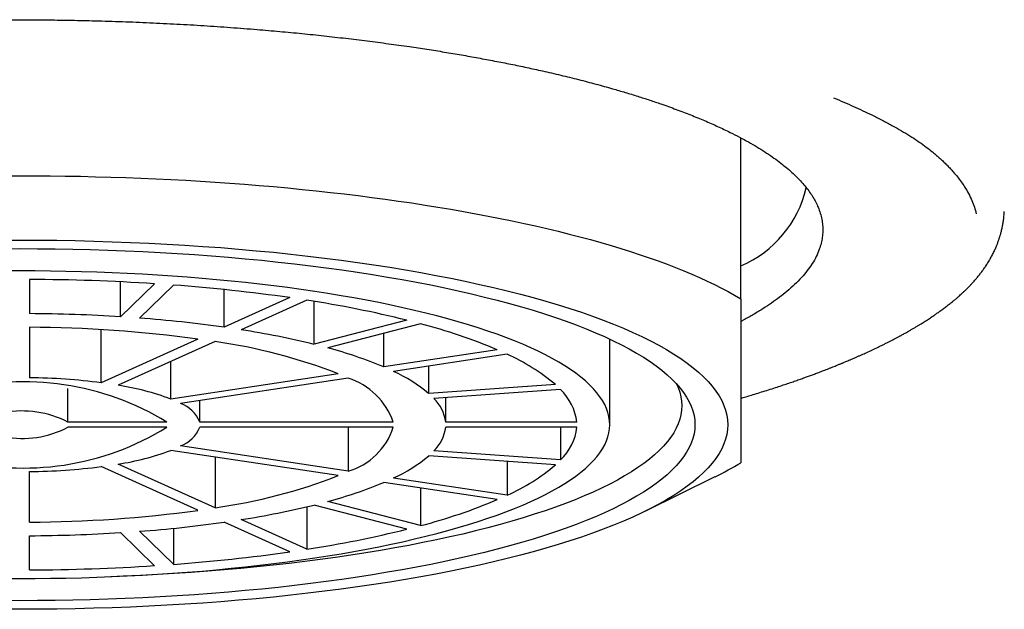
# Model space of a CAD drawing. Units: millimetres. Extents: x 8 to 763, y 12 to 560.
# Drawn here: x 395 to 410, y 529 to 538 of the extents above; entities that cross this region are included whole.
import ezdxf

# ---------------------------------------------------------------- set-up
doc = ezdxf.new("R2010")
doc.units = ezdxf.units.MM

msp = doc.modelspace()

# ---------------------------------------------------------------- linework, layer by layer
at = {"color": 7, "linetype": 'Continuous', "lineweight": 30}
for p, q in [((405.998, 533.509), (405.998, 535.962)), ((395.148, 533.805), (395.148, 533.284)), ((396.535, 533.236), (396.535, 533.769)), ((397.053, 533.74), (396.535, 533.236)), ((397.342, 533.719), (396.825, 533.216)), ((398.117, 533.077), (398.117, 533.651)), ((399.117, 533.528), (398.117, 533.077)), ((399.377, 533.489), (398.377, 533.037)), ((399.487, 532.816), (399.487, 533.471)), ((400.901, 533.184), (399.487, 532.816)), ((395.148, 533.075), (395.148, 532.306)), ((396.241, 532.23), (396.241, 533.04)), ((401.113, 533.129), (399.699, 532.76)), ((397.717, 532.896), (396.241, 532.23)), ((397.977, 532.857), (396.501, 532.191)), ((400.551, 532.471), (400.551, 532.982)), ((403.998, 531.591), (403.998, 532.896)), ((402.283, 532.732), (400.551, 532.471)), ((397.301, 531.982), (397.301, 532.552)), ((402.433, 532.664), (400.701, 532.404)), ((401.236, 532.067), (401.236, 532.484)), ((399.858, 532.367), (397.301, 531.982)), ((400.008, 532.299), (397.451, 531.915)), ((395.733, 531.63), (395.733, 532.145)), ((403.168, 532.202), (401.236, 532.067)), ((403.246, 532.126), (401.314, 531.991)), ((397.744, 531.63), (397.744, 531.959)), ((401.496, 531.63), (401.496, 532.004)), ((397.243, 531.63), (395.733, 531.63)), ((397.243, 531.552), (395.733, 531.552)), ((400.696, 531.63), (397.744, 531.63)), ((400.696, 531.552), (397.744, 531.552)), ((400.008, 531.552), (400.008, 530.883)), ((403.497, 531.63), (401.496, 531.63)), ((403.497, 531.552), (401.496, 531.552)), ((403.246, 531.552), (403.246, 531.056)), ((399.858, 530.815), (397.301, 531.199)), ((400.008, 530.883), (397.451, 531.267)), ((403.246, 531.056), (401.314, 531.191)), ((397.977, 531.098), (397.977, 530.325)), ((403.168, 530.98), (401.236, 531.115)), ((397.717, 530.286), (396.241, 530.952)), ((397.977, 530.325), (396.501, 530.991)), ((402.433, 531.031), (402.433, 530.518)), ((395.148, 530.107), (395.148, 530.876)), ((402.433, 530.518), (400.701, 530.778)), ((404.546, 530.276), (405.607, 530.799)), ((402.283, 530.45), (400.551, 530.711)), ((401.113, 530.626), (401.113, 530.053)), ((399.377, 530.34), (399.377, 529.693)), ((400.901, 529.998), (399.487, 530.366)), ((401.113, 530.053), (399.699, 530.422)), ((399.377, 529.693), (398.377, 530.144)), ((397.342, 530.012), (397.342, 529.463)), ((399.117, 529.654), (398.117, 530.105)), ((395.148, 529.377), (395.148, 529.898)), ((397.053, 529.442), (396.535, 529.946)), ((397.342, 529.463), (396.825, 529.966))]:
    msp.add_line(p, q, dxfattribs=at)
at = {"color": 7, "linetype": 'Continuous', "lineweight": 30, "flags": 128}
for points in [[(394.766, 535.385), (394.998, 535.386), (395.23, 535.385), (395.462, 535.384), (395.693, 535.381), (395.925, 535.377), (396.156, 535.371), (396.386, 535.365), (396.616, 535.357), (396.846, 535.349), (397.075, 535.339), (397.303, 535.328), (397.53, 535.316), (397.756, 535.302), (397.981, 535.288), (398.205, 535.272), (398.428, 535.255), (398.65, 535.238), (398.87, 535.219), (399.089, 535.199), (399.306, 535.177), (399.522, 535.155), (399.736, 535.132), (399.948, 535.108), (400.158, 535.082), (400.367, 535.056), (400.573, 535.028), (400.777, 534.999), (400.98, 534.97), (401.18, 534.939), (401.377, 534.908), (401.572, 534.875), (401.765, 534.841), (401.955, 534.807), (402.143, 534.771), (402.328, 534.735), (402.51, 534.697), (402.69, 534.659), (402.866, 534.62), (403.04, 534.58), (403.211, 534.539), (403.378, 534.497), (403.543, 534.455), (403.704, 534.411), (403.862, 534.367), (404.017, 534.322), (404.168, 534.276), (404.316, 534.23), (404.46, 534.182), (404.601, 534.134), (404.738, 534.086), (404.872, 534.036), (405.002, 533.986), (405.128, 533.936), (405.25, 533.884), (405.369, 533.832), (405.484, 533.78), (405.595, 533.727), (405.701, 533.673), (405.804, 533.619), (405.903, 533.564), (405.998, 533.509)], [(394.715, 534.403), (394.998, 534.404), (395.281, 534.403), (395.563, 534.401), (395.845, 534.396), (396.127, 534.389), (396.408, 534.38), (396.687, 534.37), (396.966, 534.357), (397.243, 534.343), (397.519, 534.327), (397.793, 534.309), (398.065, 534.289), (398.335, 534.267), (398.603, 534.243), (398.868, 534.218), (399.131, 534.19), (399.391, 534.161), (399.647, 534.13), (399.901, 534.098), (400.151, 534.063), (400.398, 534.027), (400.641, 533.99), (400.88, 533.95), (401.115, 533.91), (401.346, 533.867), (401.572, 533.823), (401.795, 533.777), (402.012, 533.73), (402.224, 533.682), (402.432, 533.632), (402.635, 533.58), (402.832, 533.528), (403.024, 533.473), (403.21, 533.418), (403.391, 533.361), (403.566, 533.304), (403.735, 533.245), (403.898, 533.184), (404.056, 533.123), (404.206, 533.061), (404.351, 532.998), (404.489, 532.933), (404.621, 532.868), (404.746, 532.802), (404.864, 532.735), (404.976, 532.668), (405.081, 532.599), (405.178, 532.53), (405.269, 532.46), (405.353, 532.39), (405.43, 532.319), (405.499, 532.248), (405.562, 532.176), (405.617, 532.104), (405.665, 532.031), (405.705, 531.958), (405.739, 531.885), (405.765, 531.812), (405.783, 531.738), (405.794, 531.665), (405.798, 531.591), (405.794, 531.517), (405.783, 531.444), (405.765, 531.37), (405.739, 531.297), (405.705, 531.224), (405.665, 531.151), (405.617, 531.078), (405.562, 531.006), (405.499, 530.934), (405.43, 530.863), (405.353, 530.792), (405.269, 530.722), (405.178, 530.652), (405.081, 530.583), (404.976, 530.514), (404.864, 530.447), (404.746, 530.38), (404.621, 530.314), (404.489, 530.248), (404.351, 530.184), (404.206, 530.121), (404.056, 530.059), (403.898, 529.997), (403.735, 529.937), (403.566, 529.878), (403.391, 529.82), (403.21, 529.764), (403.024, 529.708), (402.832, 529.654), (402.635, 529.602), (402.432, 529.55), (402.224, 529.5), (402.012, 529.452), (401.795, 529.404), (401.572, 529.359), (401.346, 529.315), (401.115, 529.272), (400.88, 529.231), (400.641, 529.192), (400.398, 529.154), (400.151, 529.118), (399.901, 529.084), (399.647, 529.052), (399.391, 529.021), (399.131, 528.992), (398.868, 528.964), (398.603, 528.939), (398.335, 528.915), (398.065, 528.893), (397.793, 528.873), (397.519, 528.855), (397.243, 528.839), (396.966, 528.825), (396.687, 528.812), (396.408, 528.802), (396.127, 528.793), (395.845, 528.786), (395.563, 528.781), (395.281, 528.778), (394.998, 528.777)], [(394.728, 534.273), (394.998, 534.274), (395.267, 534.273), (395.537, 534.27), (395.806, 534.266), (396.075, 534.259), (396.342, 534.251), (396.609, 534.241), (396.875, 534.229), (397.139, 534.215), (397.402, 534.2), (397.664, 534.183), (397.923, 534.164), (398.181, 534.143), (398.436, 534.12), (398.689, 534.096), (398.94, 534.07), (399.187, 534.042), (399.432, 534.013), (399.674, 533.982), (399.913, 533.949), (400.148, 533.915), (400.38, 533.879), (400.608, 533.841), (400.832, 533.802), (401.052, 533.762), (401.268, 533.72), (401.48, 533.676), (401.687, 533.631), (401.89, 533.585), (402.088, 533.537), (402.281, 533.488), (402.469, 533.438), (402.652, 533.386), (402.83, 533.334), (403.002, 533.28), (403.169, 533.224), (403.331, 533.168), (403.486, 533.111), (403.636, 533.052), (403.78, 532.993), (403.918, 532.933), (404.05, 532.871), (404.175, 532.809), (404.294, 532.746), (404.407, 532.682), (404.514, 532.618), (404.614, 532.553), (404.707, 532.487), (404.794, 532.42), (404.874, 532.353), (404.947, 532.285), (405.013, 532.217), (405.073, 532.149), (405.125, 532.08), (405.171, 532.011), (405.21, 531.941), (405.241, 531.871), (405.266, 531.801), (405.284, 531.731), (405.294, 531.661), (405.298, 531.591), (405.294, 531.521), (405.284, 531.451), (405.266, 531.38), (405.241, 531.31), (405.21, 531.241), (405.171, 531.171), (405.125, 531.102), (405.073, 531.033), (405.013, 530.965), (404.947, 530.896), (404.874, 530.829), (404.794, 530.762), (404.707, 530.695), (404.614, 530.629), (404.514, 530.564), (404.407, 530.5), (404.294, 530.436), (404.175, 530.373), (404.05, 530.311), (403.918, 530.249), (403.78, 530.189), (403.636, 530.13), (403.486, 530.071), (403.331, 530.014), (403.169, 529.958), (403.002, 529.902), (402.83, 529.848), (402.652, 529.796), (402.469, 529.744), (402.281, 529.694), (402.088, 529.645), (401.89, 529.597), (401.687, 529.551), (401.48, 529.506), (401.268, 529.462), (401.052, 529.42), (400.832, 529.38), (400.608, 529.341), (400.38, 529.303), (400.148, 529.267), (399.913, 529.233), (399.674, 529.2), (399.432, 529.169), (399.187, 529.14), (398.94, 529.112), (398.689, 529.086), (398.436, 529.062), (398.181, 529.039), (397.923, 529.018), (397.664, 528.999), (397.402, 528.982), (397.139, 528.966), (396.875, 528.953), (396.609, 528.941), (396.342, 528.931), (396.075, 528.922), (395.806, 528.916), (395.537, 528.911), (395.267, 528.909), (394.998, 528.908)], [(394.998, 529.246), (395.233, 529.247), (395.469, 529.25), (395.704, 529.254), (395.939, 529.259), (396.173, 529.266), (396.406, 529.275), (396.638, 529.286), (396.869, 529.298), (397.099, 529.311), (397.327, 529.326), (397.554, 529.343), (397.779, 529.361), (398.002, 529.381), (398.223, 529.402), (398.442, 529.425), (398.658, 529.449), (398.872, 529.475), (399.084, 529.502), (399.292, 529.531), (399.498, 529.56), (399.7, 529.592), (399.9, 529.625), (400.096, 529.659), (400.288, 529.694), (400.477, 529.731), (400.662, 529.769), (400.843, 529.808), (401.02, 529.849), (401.193, 529.89), (401.362, 529.933), (401.526, 529.977), (401.686, 530.022), (401.842, 530.068), (401.992, 530.115), (402.138, 530.164), (402.279, 530.213), (402.415, 530.263), (402.546, 530.314), (402.672, 530.366), (402.792, 530.419), (402.907, 530.472), (403.017, 530.527), (403.121, 530.582), (403.22, 530.637), (403.313, 530.694), (403.4, 530.751), (403.482, 530.808), (403.557, 530.866), (403.627, 530.925), (403.691, 530.984), (403.749, 531.044), (403.801, 531.103), (403.847, 531.164), (403.887, 531.224), (403.921, 531.285), (403.949, 531.346), (403.97, 531.407), (403.986, 531.468), (403.995, 531.53), (403.998, 531.591), (403.995, 531.652), (403.986, 531.714), (403.97, 531.775), (403.949, 531.836), (403.921, 531.897), (403.887, 531.958), (403.847, 532.018), (403.801, 532.078), (403.749, 532.138), (403.691, 532.198), (403.627, 532.257), (403.557, 532.315), (403.482, 532.374), (403.4, 532.431), (403.313, 532.488), (403.22, 532.545), (403.121, 532.6), (403.017, 532.655), (402.907, 532.71), (402.792, 532.763), (402.672, 532.816), (402.546, 532.868), (402.415, 532.919), (402.279, 532.969), (402.138, 533.018), (401.992, 533.066), (401.842, 533.114), (401.686, 533.16), (401.526, 533.205), (401.362, 533.249), (401.193, 533.292), (401.02, 533.333), (400.843, 533.374), (400.662, 533.413), (400.477, 533.451), (400.288, 533.488), (400.096, 533.523), (399.9, 533.557), (399.7, 533.59), (399.498, 533.621), (399.292, 533.651), (399.084, 533.68), (398.872, 533.707), (398.658, 533.733), (398.442, 533.757), (398.223, 533.78), (398.002, 533.801), (397.779, 533.821), (397.554, 533.839), (397.327, 533.856), (397.099, 533.871), (396.869, 533.884), (396.638, 533.896), (396.406, 533.907), (396.173, 533.915), (395.939, 533.923), (395.704, 533.928), (395.469, 533.932), (395.233, 533.935), (394.998, 533.935), (394.762, 533.935)], [(405.017, 532.214), (405.043, 532.156), (405.067, 532.087), (405.084, 532.018), (405.094, 531.949), (405.098, 531.881), (405.094, 531.812), (405.084, 531.743), (405.067, 531.674), (405.043, 531.606), (405.011, 531.537), (404.974, 531.469), (404.929, 531.401), (404.877, 531.334), (404.819, 531.266), (404.754, 531.2), (404.682, 531.133), (404.604, 531.068), (404.519, 531.002), (404.427, 530.938), (404.329, 530.874), (404.225, 530.81), (404.114, 530.748), (403.997, 530.686), (403.874, 530.625), (403.745, 530.565), (403.61, 530.506), (403.468, 530.448), (403.322, 530.39), (403.169, 530.334), (403.011, 530.279), (402.847, 530.225), (402.678, 530.172), (402.504, 530.12), (402.324, 530.069), (402.14, 530.02), (401.95, 529.972), (401.756, 529.925), (401.557, 529.88), (401.354, 529.836), (401.146, 529.793), (400.934, 529.752), (400.719, 529.712), (400.499, 529.674), (400.275, 529.637), (400.048, 529.602), (399.817, 529.568), (399.583, 529.536), (399.346, 529.506), (399.106, 529.477), (398.863, 529.45), (398.617, 529.424), (398.369, 529.4), (398.119, 529.378), (397.866, 529.358), (397.612, 529.339), (397.356, 529.322), (397.098, 529.307), (396.838, 529.294), (396.578, 529.282), (396.386, 529.274)], [(394.762, 529.247), (394.998, 529.246)], [(394.998, 528.908), (394.728, 528.909)], [(394.998, 528.777), (394.715, 528.778)]]:
    msp.add_lwpolyline(points, dxfattribs=at)
at = {"color": 7, "linetype": 'Continuous', "lineweight": 30}
for centre, radius, start, end in [((405.32, 535.591), 1.72, 293.2028, 346.9557), ((395.011, 502.026), 31.779, 86.3174, 89.7541), ((395.423, 507.607), 26.182, 81.8876, 85.7951), ((396.747, 516.365), 17.324, 76.1249, 81.2671), ((395.009, 508.993), 24.291, 86.3988, 89.6727), ((395.328, 513.291), 19.981, 81.9772, 85.7055), ((395.07, 513.465), 19.61, 82.2422, 89.7721), ((396.348, 519.998), 13.196, 76.2382, 81.1538), ((398.902, 524.694), 8.72, 67.187, 75.3087), ((396.801, 524.49), 8.449, 68.7944, 82.0031), ((397.999, 526.355), 6.627, 67.3567, 75.139), ((401.192, 529.876), 3.052, 49.6526, 66.0147), ((399.749, 530.297), 2.311, 49.9706, 65.6967), ((395.041, 527.997), 4.249, 58.784, 104.1094), ((395.036, 522.839), 9.468, 82.6898, 89.3244), ((399.688, 531.282), 1.066, 19.0485, 72.5658), ((395.885, 528.186), 4.052, 69.5419, 81.2555), ((402.679, 531.528), 0.824, 7.0972, 46.5246), ((400.879, 531.545), 0.624, 7.8668, 45.755), ((395.03, 530.265), 1.535, 62.7684, 100.125), ((397.278, 531.444), 0.502, 21.7966, 69.8176), ((395.057, 535.079), 4.149, 255.317, 301.7896), ((395.034, 532.894), 1.513, 259.5967, 297.5099), ((397.278, 531.738), 0.502, 290.1824, 338.2034), ((399.72, 531.867), 1.026, 286.2929, 342.0929), ((400.885, 531.634), 0.617, 314.0353, 352.3429), ((402.7, 531.643), 0.802, 312.911, 353.4672), ((395.885, 534.995), 4.052, 278.7445, 290.4581), ((399.765, 532.86), 2.282, 294.2014, 310.1313), ((395.036, 540.343), 9.468, 270.6756, 277.3102), ((401.246, 533.221), 2.953, 293.7092, 310.6235), ((403.171, 535.767), 5.533, 296.1134, 300.7192), ((396.848, 538.514), 8.266, 277.8504, 291.3521), ((398.018, 536.772), 6.569, 284.8269, 292.6774), ((398.964, 538.304), 8.527, 284.5988, 292.9054), ((396.362, 543.113), 13.124, 278.8326, 283.7754), ((395.078, 549.595), 19.489, 270.2044, 277.7814), ((395.335, 549.83), 19.92, 274.2888, 278.0285), ((396.795, 546.577), 17.08, 278.6961, 283.9119), ((395.01, 554.165), 24.267, 270.3257, 273.6028), ((395.445, 555.37), 25.977, 274.1895, 278.1278), ((395.014, 561.076), 31.699, 270.2416, 273.6869)]:
    msp.add_arc(centre, radius, start, end, dxfattribs=at)
for points, knots in [([(383.998, 533.206), (383.959, 533.226), (383.875, 533.272), (383.754, 533.342), (383.633, 533.418), (383.52, 533.494), (383.414, 533.571), (383.314, 533.65), (383.223, 533.728), (383.141, 533.806), (383.07, 533.881), (383.005, 533.957), (382.948, 534.033), (382.897, 534.109), (382.854, 534.186), (382.816, 534.268), (382.785, 534.355), (382.762, 534.446), (382.749, 534.538), (382.746, 534.63), (382.754, 534.721), (382.772, 534.813), (382.802, 534.91), (382.846, 535.013), (382.907, 535.121), (382.982, 535.229), (383.072, 535.335), (383.175, 535.441), (383.288, 535.541), (383.406, 535.635), (383.528, 535.723), (383.659, 535.81), (383.801, 535.896), (383.952, 535.98), (384.114, 536.064), (384.276, 536.143), (384.439, 536.216), (384.599, 536.284), (384.766, 536.352), (384.939, 536.418), (385.118, 536.483), (385.304, 536.546), (385.497, 536.609), (385.709, 536.675), (385.942, 536.743), (386.197, 536.813), (386.46, 536.88), (386.712, 536.942), (386.95, 536.996), (387.173, 537.045), (387.397, 537.092), (387.652, 537.142), (387.938, 537.196), (388.264, 537.253), (388.597, 537.307), (388.937, 537.359), (389.26, 537.404), (389.563, 537.444), (389.846, 537.478), (390.132, 537.511), (390.422, 537.542), (390.714, 537.571), (391.01, 537.598), (391.313, 537.623), (391.614, 537.646), (391.913, 537.667), (392.203, 537.685), (392.494, 537.701), (392.787, 537.715), (393.081, 537.728), (393.377, 537.738), (393.692, 537.748), (394.026, 537.755), (394.379, 537.761), (394.732, 537.763), (395.085, 537.763), (395.439, 537.761), (395.792, 537.755), (396.168, 537.747), (396.565, 537.735), (396.981, 537.718), (397.396, 537.698), (397.807, 537.674), (398.215, 537.646), (398.601, 537.616), (398.964, 537.585), (399.304, 537.553), (399.64, 537.518), (399.972, 537.48), (400.299, 537.441), (400.623, 537.398), (400.927, 537.355), (401.211, 537.313), (401.475, 537.271), (401.736, 537.227), (401.992, 537.181), (402.243, 537.134), (402.49, 537.086), (402.733, 537.035), (402.987, 536.98), (403.251, 536.919), (403.522, 536.852), (403.786, 536.783), (404.023, 536.717), (404.235, 536.655), (404.425, 536.597), (404.606, 536.539), (404.803, 536.472), (405.012, 536.397), (405.234, 536.312), (405.445, 536.226), (405.646, 536.137), (405.771, 536.077), (405.834, 536.046)], [0, 0, 0, 0, 0.006952, 0.015175, 0.023395, 0.031619, 0.039852, 0.048099, 0.056772, 0.064608, 0.072437, 0.080261, 0.088086, 0.095916, 0.103757, 0.111612, 0.120904, 0.130178, 0.139441, 0.148702, 0.157967, 0.167246, 0.176544, 0.187615, 0.198661, 0.209695, 0.22073, 0.231781, 0.242859, 0.25235, 0.261821, 0.271281, 0.280738, 0.290201, 0.299677, 0.309174, 0.317306, 0.325423, 0.333531, 0.341634, 0.349738, 0.357848, 0.36597, 0.374108, 0.383895, 0.393665, 0.403425, 0.413184, 0.420858, 0.428542, 0.43624, 0.443507, 0.453853, 0.464189, 0.474525, 0.484871, 0.495239, 0.503482, 0.511712, 0.519935, 0.528156, 0.53638, 0.544613, 0.55286, 0.561532, 0.569369, 0.577197, 0.585021, 0.592846, 0.600677, 0.608517, 0.616373, 0.625665, 0.634939, 0.644202, 0.653463, 0.662728, 0.672006, 0.681305, 0.692376, 0.703421, 0.714456, 0.725491, 0.736542, 0.74762, 0.757111, 0.766582, 0.776042, 0.785499, 0.794962, 0.804437, 0.813935, 0.822067, 0.830184, 0.838292, 0.846395, 0.854499, 0.862609, 0.87073, 0.878868, 0.888656, 0.898426, 0.908185, 0.917945, 0.925619, 0.933303, 0.941001, 0.948269, 0.958617, 0.968953, 0.979288, 0.989634, 1, 1, 1, 1]), ([(407.413, 536.574), (407.465, 536.552), (407.568, 536.508), (407.717, 536.442), (407.858, 536.377), (407.977, 536.32), (408.074, 536.272), (408.152, 536.232), (408.229, 536.193), (408.305, 536.152), (408.4, 536.098), (408.512, 536.033), (408.634, 535.956), (408.747, 535.88), (408.85, 535.804), (408.932, 535.738), (408.998, 535.682), (409.051, 535.634), (409.101, 535.587), (409.149, 535.539), (409.194, 535.492), (409.246, 535.435), (409.301, 535.369), (409.359, 535.293), (409.417, 535.207), (409.473, 535.113), (409.523, 535.009), (409.562, 534.906), (409.579, 534.837), (409.588, 534.803)], [0, 0, 0, 0, 0.041377, 0.081926, 0.121656, 0.160579, 0.184637, 0.208383, 0.23182, 0.255495, 0.280867, 0.325601, 0.369628, 0.412974, 0.455671, 0.497749, 0.52394, 0.55011, 0.576263, 0.602402, 0.628532, 0.654657, 0.695709, 0.736775, 0.778383, 0.834139, 0.889633, 0.944906, 1, 1, 1, 1]), ([(405.834, 536.046), (405.882, 536.022), (405.978, 535.974), (406.114, 535.9), (406.242, 535.826), (406.363, 535.75), (406.476, 535.674), (406.582, 535.597), (406.682, 535.518), (406.773, 535.44), (406.854, 535.362), (406.926, 535.287), (406.991, 535.211), (407.048, 535.135), (407.098, 535.059), (407.141, 534.982), (407.18, 534.9), (407.211, 534.813), (407.234, 534.722), (407.247, 534.63), (407.249, 534.538), (407.242, 534.447), (407.224, 534.355), (407.194, 534.258), (407.15, 534.155), (407.089, 534.047), (407.014, 533.939), (406.924, 533.833), (406.82, 533.727), (406.708, 533.627), (406.59, 533.533), (406.468, 533.445), (406.336, 533.358), (406.194, 533.272), (406.081, 533.208), (406.013, 533.172), (405.998, 533.165)], [0, 0, 0, 0, 0.027272, 0.054501, 0.081702, 0.108896, 0.136099, 0.163329, 0.190605, 0.219291, 0.245215, 0.27111, 0.296992, 0.322876, 0.348778, 0.374714, 0.400699, 0.431437, 0.462114, 0.492756, 0.52339, 0.55404, 0.584732, 0.615492, 0.652112, 0.68865, 0.72515, 0.761655, 0.798209, 0.834855, 0.86625, 0.897581, 0.928874, 0.960158, 0.991459, 1, 1, 1, 1]), ([(405.998, 531.995), (406.022, 532.002), (406.078, 532.018), (406.165, 532.044), (406.264, 532.074), (406.368, 532.106), (406.472, 532.139), (406.572, 532.172), (406.665, 532.203), (406.751, 532.232), (406.831, 532.259), (406.903, 532.285), (406.968, 532.308), (407.029, 532.33), (407.09, 532.352), (407.155, 532.376), (407.212, 532.398), (407.26, 532.417), (407.299, 532.432), (407.339, 532.447), (407.379, 532.463), (407.418, 532.478), (407.45, 532.491), (407.477, 532.502), (407.498, 532.511), (407.515, 532.518), (407.529, 532.523), (407.539, 532.528), (407.548, 532.531), (407.56, 532.536), (407.577, 532.543), (407.601, 532.553), (407.631, 532.566), (407.664, 532.58), (407.701, 532.595), (407.738, 532.612), (407.778, 532.629), (407.818, 532.647), (407.857, 532.664), (407.913, 532.69), (407.984, 532.722), (408.058, 532.757), (408.118, 532.786), (408.165, 532.809), (408.211, 532.832), (408.255, 532.854), (408.295, 532.875), (408.327, 532.891), (408.352, 532.905), (408.372, 532.915), (408.389, 532.924), (408.404, 532.932), (408.417, 532.939), (408.433, 532.948), (408.453, 532.959), (408.478, 532.972), (408.507, 532.989), (408.54, 533.007), (408.578, 533.029), (408.617, 533.051), (408.656, 533.074), (408.694, 533.097), (408.729, 533.118), (408.762, 533.139), (408.795, 533.159), (408.827, 533.18), (408.859, 533.201), (408.888, 533.22), (408.915, 533.238), (408.939, 533.254), (408.96, 533.269), (408.98, 533.282), (409, 533.296), (409.023, 533.312), (409.049, 533.331), (409.077, 533.351), (409.104, 533.372), (409.133, 533.393), (409.161, 533.415), (409.188, 533.436), (409.212, 533.455), (409.233, 533.472), (409.251, 533.488), (409.27, 533.504), (409.29, 533.52), (409.311, 533.538), (409.333, 533.558), (409.361, 533.583), (409.393, 533.611), (409.425, 533.643), (409.456, 533.673), (409.486, 533.704), (409.516, 533.735), (409.551, 533.773), (409.589, 533.816), (409.628, 533.865), (409.664, 533.911), (409.692, 533.949), (409.714, 533.98), (409.73, 534.005), (409.748, 534.032), (409.766, 534.06), (409.783, 534.088), (409.799, 534.115), (409.814, 534.142), (409.829, 534.17), (409.844, 534.199), (409.859, 534.229), (409.873, 534.259), (409.885, 534.287), (409.896, 534.313), (409.906, 534.338), (409.915, 534.361), (409.924, 534.385), (409.932, 534.409), (409.94, 534.433), (409.948, 534.457), (409.955, 534.479), (409.961, 534.503), (409.968, 534.529), (409.975, 534.557), (409.982, 534.586), (409.988, 534.613), (409.992, 534.634), (409.995, 534.651), (409.997, 534.664), (409.999, 534.678), (410.002, 534.696), (410.005, 534.717), (410.008, 534.743), (410.011, 534.772), (410.014, 534.805), (410.015, 534.829), (410.016, 534.841)], [0, 0, 0, 0, 0.0102304, 0.02302, 0.0370044, 0.0521814, 0.0679152, 0.0827498, 0.0966833, 0.1097162, 0.1218495, 0.1330842, 0.1434219, 0.1523356, 0.1619988, 0.1724432, 0.1836697, 0.1898627, 0.1962706, 0.2028936, 0.2097318, 0.2163278, 0.2220696, 0.2263082, 0.2299162, 0.2328932, 0.2352392, 0.2369538, 0.2381948, 0.239839, 0.2429786, 0.2471361, 0.2523118, 0.2585063, 0.2645616, 0.2713512, 0.2786094, 0.2858101, 0.2929389, 0.2999956, 0.3163438, 0.3322903, 0.3415912, 0.3507494, 0.3597646, 0.3685862, 0.3766259, 0.383715, 0.3881871, 0.3921759, 0.3956814, 0.3987035, 0.4012754, 0.4041809, 0.4084572, 0.4136557, 0.4197767, 0.4268204, 0.4349593, 0.4438652, 0.4525489, 0.4608718, 0.4688338, 0.4764349, 0.4836748, 0.4916647, 0.4991627, 0.5061493, 0.5126044, 0.5185278, 0.5239777, 0.5281752, 0.5331683, 0.5389572, 0.5455424, 0.5529144, 0.560273, 0.5671135, 0.575508, 0.5829615, 0.5894733, 0.5950831, 0.6003575, 0.6054799, 0.6113219, 0.6170763, 0.6236828, 0.6313371, 0.6417313, 0.6520895, 0.6618922, 0.6713009, 0.6812309, 0.6918164, 0.707467, 0.7221295, 0.7361979, 0.7497852, 0.7567266, 0.7640575, 0.7720384, 0.7806589, 0.7891232, 0.7969408, 0.8045992, 0.8124412, 0.8209868, 0.8302755, 0.8381568, 0.8463429, 0.8538345, 0.8605021, 0.867372, 0.8738561, 0.8804839, 0.8872552, 0.8940531, 0.9003113, 0.9062237, 0.9134303, 0.9219689, 0.9299722, 0.9370521, 0.9437489, 0.9472626, 0.9507611, 0.9545975, 0.9595214, 0.9655567, 0.9725649, 0.9806428, 0.9897886, 1, 1, 1, 1]), ([(405.998, 533.509), (405.998, 533.46), (405.998, 533.334), (405.998, 533.138), (405.998, 532.922), (405.998, 532.716), (405.998, 532.531), (405.998, 532.366), (405.998, 532.219), (405.998, 532.085), (405.998, 531.963), (405.998, 531.863), (405.998, 531.78), (405.998, 531.711), (405.998, 531.645), (405.998, 531.582), (405.998, 531.523), (405.998, 531.467), (405.998, 531.415), (405.998, 531.355), (405.998, 531.293), (405.998, 531.229), (405.998, 531.173), (405.998, 531.126), (405.998, 531.086), (405.998, 531.053), (405.998, 531.028), (405.998, 531.016), (405.998, 531.01)], [0, 0, 0, 0, 0.032291, 0.08363, 0.134968, 0.186416, 0.237863, 0.280685, 0.323511, 0.366333, 0.404853, 0.443373, 0.469962, 0.49655, 0.523177, 0.549805, 0.576451, 0.603098, 0.629782, 0.656467, 0.69926, 0.742053, 0.784936, 0.827819, 0.870825, 0.913832, 0.956916, 1, 1, 1, 1])]:
    msp.add_open_spline(points, degree=3, knots=knots, dxfattribs=at)

doc.saveas('drawing.dxf')
